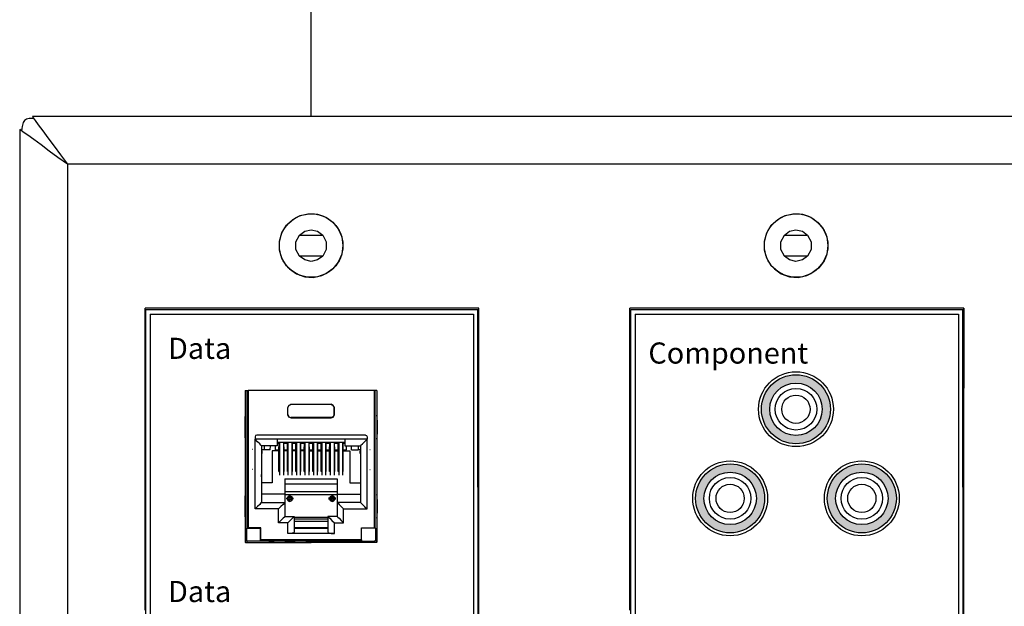
# Model space of a CAD drawing. Units: inches. Extents: x -58 to 78, y -138 to -108.
# Drawn here: x 45 to 50, y -135 to -132 of the extents above; entities that cross this region are included whole.
import ezdxf

# ---------------------------------------------------------------- set-up
doc = ezdxf.new("R2010")
doc.units = ezdxf.units.IN
doc.header["$MEASUREMENT"] = 0
doc.layers.add('1', color=7, linetype='Continuous')
doc.layers.add('7', color=7, linetype='Continuous')
doc.styles.get("Standard").update_dxf_attribs({"font": 'Eurosti.TTF'})

# ---------------------------------------------------------------- blocks, each defined once
blk = doc.blocks.new('RCA-R')
h = blk.add_hatch(color=1)
edge = h.paths.add_edge_path(flags=16)
edge.add_arc((0, 0), 0.124, 0, 360)
edge = h.paths.add_edge_path()
edge.add_arc((0, 0), 0.1634, 0, 360)
for radius in [0.1772, 0.1634, 0.1634, 0.1634, 0.124, 0.124, 0.124, 0.0984, 0.0984, 0.0984, 0.0669, 0.0669, 0.0669]:
    blk.add_circle((0, 0), radius)
blk = doc.blocks.new('GRN')
h = blk.add_hatch(color=3)
edge = h.paths.add_edge_path(flags=16)
edge.add_arc((0, 0), 0.124, 0, 360)
edge = h.paths.add_edge_path()
edge.add_arc((0, 0), 0.1634, 0, 360)
for radius in [0.1772, 0.1634, 0.1634, 0.1634, 0.124, 0.124, 0.124, 0.0984, 0.0984, 0.0984, 0.0669, 0.0669, 0.0669]:
    blk.add_circle((0, 0), radius)
blk = doc.blocks.new('NLU')
h = blk.add_hatch(color=5)
edge = h.paths.add_edge_path(flags=16)
edge.add_arc((0, 0), 0.124, 0, 360)
edge = h.paths.add_edge_path()
edge.add_arc((0, 0), 0.1634, 0, 360)
for radius in [0.1772, 0.1634, 0.1634, 0.1634, 0.124, 0.124, 0.124, 0.0984, 0.0984, 0.0984, 0.0669, 0.0669, 0.0669]:
    blk.add_circle((0, 0), radius)

msp = doc.modelspace()

# ---------------------------------------------------------------- linework, layer by layer
for p, q in [((46.4183, -132.5805), (46.4183, -127.6982)), ((45.6565, -133.5149), (47.1867, -133.5149)), ((47.9518, -133.5149), (49.482, -133.5149)), ((49.5069, -133.4873), (49.503, -136.1684))]:
    msp.add_line(p, q)
for centre in [(46.4183, -133.1907), (48.7136, -133.1907)]:
    msp.add_circle(centre, 0.1503)
at = {"layer": '1'}
for p, q in [((46.1057, -133.8772), (46.1145, -133.8772)), ((46.1057, -133.8772), (46.1057, -134.5918)), ((46.1145, -134.5268), (46.1145, -133.8772)), ((46.7159, -133.8772), (46.1194, -133.8772)), ((46.1194, -133.8772), (46.1194, -134.5268)), ((46.7159, -133.8772), (46.7159, -134.5268)), ((46.7297, -133.8772), (46.7208, -133.8772)), ((46.7208, -134.5268), (46.7208, -133.8772)), ((46.7297, -133.8772), (46.7297, -134.5918)), ((46.3222, -133.9421), (46.5122, -133.9421)), ((46.3222, -133.9421), (46.3232, -133.9431)), ((46.5122, -133.9431), (46.3232, -133.9431)), ((46.5122, -133.9421), (46.5122, -133.9431)), ((46.3074, -133.9914), (46.3074, -133.9569)), ((46.3084, -133.9579), (46.3074, -133.9569)), ((46.3084, -133.9904), (46.3074, -133.9914)), ((46.3084, -133.9904), (46.3084, -133.9579)), ((46.5269, -133.9579), (46.5279, -133.9569)), ((46.5269, -133.9904), (46.5269, -133.9579)), ((46.5269, -133.9904), (46.5279, -133.9914)), ((46.5279, -133.9914), (46.5279, -133.9569)), ((46.1047, -134.0169), (46.1047, -134.0829)), ((46.3232, -134.0051), (46.3222, -134.0061)), ((46.3222, -134.0061), (46.5122, -134.0061)), ((46.5122, -134.0051), (46.3232, -134.0051)), ((46.5122, -134.0051), (46.5122, -134.0061)), ((46.7307, -134.0169), (46.7307, -134.0829)), ((46.1529, -134.0957), (46.1529, -134.1075)), ((46.1529, -134.4372), (46.1529, -134.1075)), ((46.6824, -134.1075), (46.1529, -134.1075)), ((46.6746, -134.0878), (46.1608, -134.0878)), ((46.5771, -134.1232), (46.2572, -134.1232)), ((46.2661, -134.1272), (46.2572, -134.1272)), ((46.2651, -134.1577), (46.2661, -134.1272)), ((46.2661, -134.1301), (46.2681, -134.1301)), ((46.2681, -134.1232), (46.2681, -134.2768)), ((46.2868, -134.1232), (46.2868, -134.2768)), ((46.2868, -134.1301), (46.2887, -134.1301)), ((46.3064, -134.1272), (46.2887, -134.1272)), ((46.2897, -134.1577), (46.2887, -134.1272)), ((46.3055, -134.1577), (46.3064, -134.1272)), ((46.3064, -134.1301), (46.3084, -134.1301)), ((46.3084, -134.1232), (46.3084, -134.2768)), ((46.3261, -134.1232), (46.3261, -134.2768)), ((46.3261, -134.1301), (46.3291, -134.1301)), ((46.3458, -134.1272), (46.3291, -134.1272)), ((46.3291, -134.1577), (46.3291, -134.1272)), ((46.3458, -134.1577), (46.3458, -134.1272)), ((46.3458, -134.1301), (46.3488, -134.1301)), ((46.3488, -134.1232), (46.3488, -134.2768)), ((46.3665, -134.1232), (46.3665, -134.2768)), ((46.3665, -134.1301), (46.3694, -134.1301)), ((46.3862, -134.1272), (46.3694, -134.1272)), ((46.3694, -134.1577), (46.3694, -134.1272)), ((46.3852, -134.1577), (46.3862, -134.1272)), ((46.3862, -134.1301), (46.3881, -134.1301)), ((46.3881, -134.1232), (46.3881, -134.2768)), ((46.4068, -134.1232), (46.4068, -134.2768)), ((46.4068, -134.1301), (46.4088, -134.1301)), ((46.4265, -134.1272), (46.4088, -134.1272)), ((46.4098, -134.1577), (46.4088, -134.1272)), ((46.4255, -134.1577), (46.4265, -134.1272)), ((46.4255, -134.1301), (46.4285, -134.1301)), ((46.4285, -134.1232), (46.4285, -134.2768)), ((46.4462, -134.1232), (46.4462, -134.2768)), ((46.4462, -134.1301), (46.4492, -134.1301)), ((46.4659, -134.1272), (46.4492, -134.1272)), ((46.4492, -134.1577), (46.4492, -134.1272)), ((46.4659, -134.1577), (46.4659, -134.1272)), ((46.4659, -134.1301), (46.4689, -134.1301)), ((46.4689, -134.1232), (46.4689, -134.2768)), ((46.4866, -134.1232), (46.4866, -134.2768)), ((46.4866, -134.1301), (46.4895, -134.1301)), ((46.5063, -134.1272), (46.4885, -134.1272)), ((46.4895, -134.1577), (46.4885, -134.1272)), ((46.5053, -134.1577), (46.5063, -134.1272)), ((46.5063, -134.1301), (46.5082, -134.1301)), ((46.5082, -134.1232), (46.5082, -134.2768)), ((46.5269, -134.1232), (46.5269, -134.2768)), ((46.5269, -134.1301), (46.5289, -134.1301)), ((46.5456, -134.1272), (46.5289, -134.1272)), ((46.5299, -134.1577), (46.5289, -134.1272)), ((46.5456, -134.1577), (46.5456, -134.1272)), ((46.5456, -134.1301), (46.5486, -134.1301)), ((46.5486, -134.1232), (46.5486, -134.2768)), ((46.5663, -134.1232), (46.5663, -134.2768)), ((46.5663, -134.1301), (46.5692, -134.1301)), ((46.5771, -134.1272), (46.5692, -134.1272)), ((46.5692, -134.1577), (46.5692, -134.1272)), ((46.6824, -134.0957), (46.6824, -134.1075)), ((46.6824, -134.4372), (46.6824, -134.1075)), ((46.1401, -134.1557), (46.1381, -134.1557)), ((46.2572, -134.138), (46.1834, -134.138)), ((46.1834, -134.138), (46.1834, -134.4067)), ((46.1952, -134.1577), (46.1834, -134.1577)), ((46.1854, -134.1616), (46.1834, -134.1616)), ((46.1834, -134.1754), (46.1854, -134.1754)), ((46.1854, -134.1754), (46.1854, -134.1616)), ((46.1952, -134.138), (46.1952, -134.1577)), ((46.2248, -134.1577), (46.1952, -134.1577)), ((46.2248, -134.1577), (46.2257, -134.138)), ((46.2651, -134.1616), (46.2336, -134.1616)), ((46.2336, -134.1616), (46.2336, -134.3142)), ((46.2494, -134.1577), (46.2494, -134.138)), ((46.2494, -134.1577), (46.2651, -134.1577)), ((46.2651, -134.2601), (46.2651, -134.1616)), ((46.2897, -134.1577), (46.3055, -134.1577)), ((46.3055, -134.1616), (46.2897, -134.1616)), ((46.2897, -134.2601), (46.2897, -134.1616)), ((46.3055, -134.2601), (46.3055, -134.1616)), ((46.3291, -134.1577), (46.3458, -134.1577)), ((46.3458, -134.1616), (46.3291, -134.1616)), ((46.3291, -134.2601), (46.3291, -134.1616)), ((46.3458, -134.2601), (46.3458, -134.1616)), ((46.3694, -134.1577), (46.3852, -134.1577)), ((46.3852, -134.1616), (46.3694, -134.1616)), ((46.3694, -134.2601), (46.3694, -134.1616)), ((46.3852, -134.2601), (46.3852, -134.1616)), ((46.4098, -134.1577), (46.4255, -134.1577)), ((46.4098, -134.1616), (46.4255, -134.1616)), ((46.4098, -134.2601), (46.4098, -134.1616)), ((46.4255, -134.2601), (46.4255, -134.1616)), ((46.4492, -134.1577), (46.4659, -134.1577)), ((46.4492, -134.1616), (46.4659, -134.1616)), ((46.4492, -134.2601), (46.4492, -134.1616)), ((46.4659, -134.2601), (46.4659, -134.1616)), ((46.4895, -134.1577), (46.5053, -134.1577)), ((46.4895, -134.1616), (46.5053, -134.1616)), ((46.4895, -134.2601), (46.4895, -134.1616)), ((46.5053, -134.2601), (46.5053, -134.1616)), ((46.5299, -134.1577), (46.5456, -134.1577)), ((46.5299, -134.1616), (46.5456, -134.1616)), ((46.5299, -134.2601), (46.5299, -134.1616)), ((46.5456, -134.2601), (46.5456, -134.1616)), ((46.5692, -134.1577), (46.586, -134.1577)), ((46.5692, -134.1616), (46.6017, -134.1616)), ((46.5692, -134.2601), (46.5692, -134.1616)), ((46.5771, -134.138), (46.6519, -134.138)), ((46.586, -134.1577), (46.586, -134.138)), ((46.6017, -134.1616), (46.6017, -134.3142)), ((46.6096, -134.1577), (46.6096, -134.138)), ((46.6096, -134.1577), (46.6401, -134.1577)), ((46.6401, -134.138), (46.6401, -134.1577)), ((46.6519, -134.1577), (46.6401, -134.1577)), ((46.65, -134.1616), (46.6519, -134.1616)), ((46.65, -134.1754), (46.65, -134.1616)), ((46.6519, -134.1754), (46.65, -134.1754)), ((46.6519, -134.138), (46.6519, -134.4067)), ((46.6952, -134.1557), (46.6972, -134.1557)), ((46.1401, -134.2512), (46.1381, -134.2512)), ((46.2651, -134.2601), (46.2681, -134.2601)), ((46.2868, -134.2601), (46.2897, -134.2601)), ((46.3055, -134.2601), (46.3084, -134.2601)), ((46.3261, -134.2601), (46.3291, -134.2601)), ((46.3458, -134.2601), (46.3488, -134.2601)), ((46.3665, -134.2601), (46.3694, -134.2601)), ((46.3852, -134.2601), (46.3881, -134.2601)), ((46.4068, -134.2601), (46.4098, -134.2601)), ((46.4285, -134.2601), (46.4255, -134.2601)), ((46.4492, -134.2601), (46.4462, -134.2601)), ((46.4689, -134.2601), (46.4659, -134.2601)), ((46.4895, -134.2601), (46.4866, -134.2601)), ((46.5082, -134.2601), (46.5053, -134.2601)), ((46.5299, -134.2601), (46.5269, -134.2601)), ((46.5486, -134.2601), (46.5456, -134.2601)), ((46.5692, -134.2601), (46.5663, -134.2601)), ((46.6952, -134.2512), (46.6972, -134.2512)), ((46.2336, -134.3142), (46.1834, -134.3142)), ((46.2937, -134.2945), (46.2937, -134.3673)), ((46.2937, -134.2945), (46.5417, -134.2945)), ((46.2937, -134.3191), (46.5417, -134.3191)), ((46.5417, -134.2945), (46.5417, -134.3673)), ((46.6017, -134.3142), (46.6519, -134.3142)), ((46.2937, -134.3555), (46.5417, -134.3555)), ((46.1047, -134.3919), (46.1047, -134.4569)), ((46.2937, -134.3673), (46.1834, -134.3673)), ((46.1834, -134.4067), (46.2937, -134.4067)), ((46.2937, -134.3673), (46.2937, -134.4067)), ((46.2937, -134.3683), (46.5417, -134.3683)), ((46.2937, -134.4067), (46.2937, -134.4727)), ((46.3094, -134.3841), (46.3084, -134.386)), ((46.3084, -134.386), (46.3084, -134.39)), ((46.3084, -134.39), (46.3094, -134.3919)), ((46.3094, -134.3919), (46.3094, -134.3841)), ((46.3104, -134.3929), (46.3094, -134.3919)), ((46.3153, -134.3772), (46.3104, -134.3772)), ((46.3104, -134.3929), (46.3173, -134.388)), ((46.3104, -134.3998), (46.3153, -134.3998)), ((46.3133, -134.3752), (46.3153, -134.3752)), ((46.3222, -134.3949), (46.3133, -134.3949)), ((46.3153, -134.4008), (46.3133, -134.4008)), ((46.3153, -134.3811), (46.3153, -134.3752)), ((46.3153, -134.3752), (46.3153, -134.3811)), ((46.3153, -134.4018), (46.3153, -134.3949)), ((46.3153, -134.4018), (46.3153, -134.3949)), ((46.3173, -134.3811), (46.3173, -134.388)), ((46.3173, -134.388), (46.3252, -134.3929)), ((46.3261, -134.386), (46.3252, -134.3841)), ((46.3252, -134.3841), (46.3252, -134.3919)), ((46.3252, -134.3919), (46.3261, -134.39)), ((46.3252, -134.3919), (46.3252, -134.3929)), ((46.3261, -134.39), (46.3261, -134.386)), ((46.5082, -134.386), (46.5102, -134.3841)), ((46.5082, -134.39), (46.5082, -134.386)), ((46.5102, -134.3919), (46.5082, -134.39)), ((46.5102, -134.3841), (46.5102, -134.3919)), ((46.5171, -134.388), (46.5102, -134.3929)), ((46.5102, -134.3919), (46.5102, -134.3929)), ((46.5131, -134.3949), (46.522, -134.3949)), ((46.5171, -134.3811), (46.5171, -134.388)), ((46.525, -134.3929), (46.5171, -134.388)), ((46.52, -134.3752), (46.52, -134.3811)), ((46.52, -134.3752), (46.52, -134.3811)), ((46.522, -134.3752), (46.52, -134.3752)), ((46.52, -134.3772), (46.525, -134.3772)), ((46.52, -134.3949), (46.52, -134.4018)), ((46.52, -134.4018), (46.52, -134.3949)), ((46.525, -134.3998), (46.52, -134.3998)), ((46.52, -134.4008), (46.522, -134.4008)), ((46.525, -134.3919), (46.525, -134.3841)), ((46.525, -134.3841), (46.5259, -134.386)), ((46.5259, -134.39), (46.525, -134.3919)), ((46.525, -134.3929), (46.525, -134.3919)), ((46.5259, -134.386), (46.5259, -134.39)), ((46.5417, -134.3673), (46.5417, -134.4067)), ((46.5417, -134.3673), (46.6519, -134.3673)), ((46.5417, -134.4067), (46.5417, -134.4727)), ((46.6519, -134.4067), (46.5417, -134.4067)), ((46.7307, -134.3919), (46.7307, -134.4569)), ((46.2631, -134.4372), (46.1529, -134.4372)), ((46.2631, -134.5032), (46.2631, -134.4372)), ((46.5712, -134.4372), (46.6824, -134.4372)), ((46.5712, -134.5032), (46.5712, -134.4372)), ((46.3074, -134.5032), (46.2631, -134.5032)), ((46.2937, -134.4727), (46.3379, -134.4727)), ((46.3074, -134.5543), (46.3074, -134.5032)), ((46.3379, -134.4727), (46.3379, -134.5465)), ((46.4974, -134.4776), (46.3379, -134.4776)), ((46.3379, -134.4835), (46.4974, -134.4835)), ((46.3379, -134.4953), (46.4974, -134.4953)), ((46.5417, -134.4727), (46.4974, -134.4727)), ((46.4974, -134.4727), (46.4974, -134.5465)), ((46.5279, -134.5032), (46.5712, -134.5032)), ((46.5279, -134.5543), (46.5279, -134.5032)), ((46.1145, -134.5268), (46.1126, -134.5278)), ((46.1126, -134.5278), (46.1126, -134.5849)), ((46.1126, -134.5278), (46.1775, -134.5278)), ((46.1194, -134.5268), (46.1145, -134.5268)), ((46.1795, -134.5268), (46.1194, -134.5268)), ((46.1775, -134.5278), (46.1795, -134.5268)), ((46.1775, -134.5898), (46.1775, -134.5278)), ((46.1795, -134.5829), (46.1795, -134.5268)), ((46.4974, -134.5268), (46.3379, -134.5268)), ((46.3379, -134.5278), (46.4974, -134.5278)), ((46.6559, -134.5829), (46.6559, -134.5268)), ((46.6559, -134.5268), (46.7159, -134.5268)), ((46.6568, -134.5278), (46.6559, -134.5268)), ((46.6568, -134.5898), (46.6568, -134.5278)), ((46.7228, -134.5278), (46.6568, -134.5278)), ((46.7159, -134.5268), (46.7208, -134.5268)), ((46.7208, -134.5268), (46.7228, -134.5278)), ((46.7228, -134.5278), (46.7228, -134.5849)), ((46.1126, -134.5849), (46.1057, -134.5918)), ((46.1106, -134.5967), (46.1175, -134.5898)), ((46.1106, -134.5967), (46.4177, -134.5967)), ((46.1175, -134.5898), (46.1126, -134.5849)), ((46.1775, -134.5898), (46.1175, -134.5898)), ((46.1775, -134.5898), (46.1795, -134.5878)), ((46.6559, -134.5829), (46.1795, -134.5829)), ((46.1795, -134.5829), (46.1795, -134.5878)), ((46.1795, -134.5878), (46.6559, -134.5878)), ((46.2179, -134.5888), (46.2179, -134.5898)), ((46.2425, -134.5888), (46.2179, -134.5888)), ((46.2179, -134.5908), (46.2179, -134.5918)), ((46.2425, -134.5918), (46.2179, -134.5918)), ((46.3429, -134.5888), (46.2927, -134.5888)), ((46.3429, -134.5918), (46.2927, -134.5918)), ((46.5279, -134.5543), (46.3074, -134.5543)), ((46.4423, -134.5888), (46.3921, -134.5888)), ((46.4423, -134.5918), (46.3921, -134.5918)), ((46.7248, -134.5967), (46.4177, -134.5967)), ((46.5427, -134.5888), (46.4925, -134.5888)), ((46.5427, -134.5918), (46.4925, -134.5918)), ((46.6175, -134.5888), (46.5929, -134.5888)), ((46.6175, -134.5918), (46.5929, -134.5918)), ((46.6175, -134.5888), (46.6175, -134.5898)), ((46.6175, -134.5908), (46.6175, -134.5918)), ((46.6559, -134.5829), (46.6559, -134.5878)), ((46.6568, -134.5898), (46.6559, -134.5878)), ((46.6568, -134.5898), (46.7179, -134.5898)), ((46.7179, -134.5898), (46.7228, -134.5849)), ((46.7248, -134.5967), (46.7179, -134.5898)), ((46.7228, -134.5849), (46.7297, -134.5918))]:
    msp.add_line(p, q, dxfattribs=at)
for points in [[(46.1145, -133.8772), (46.1155, -133.8772), (46.1194, -133.8772)], [(46.7208, -133.8772), (46.7198, -133.8772), (46.7159, -133.8772)], [(46.3074, -133.9569), (46.3124, -133.9471), (46.3222, -133.9421)], [(46.3232, -133.9431), (46.3124, -133.9471), (46.3084, -133.9579)], [(46.5279, -133.9569), (46.523, -133.9471), (46.5122, -133.9421)], [(46.5122, -133.9431), (46.522, -133.9471), (46.5269, -133.9579)], [(46.3222, -134.0061), (46.3124, -134.0022), (46.3074, -133.9914)], [(46.3084, -133.9904), (46.3124, -134.0012), (46.3232, -134.0051)], [(46.5269, -133.9904), (46.522, -134.0012), (46.5122, -134.0051)], [(46.5122, -134.0061), (46.523, -134.0022), (46.5279, -133.9914)], [(46.1057, -133.9933), (46.1047, -134.0042), (46.1047, -134.0169)], [(46.7307, -134.0169), (46.7307, -134.0042), (46.7297, -133.9933)], [(46.1047, -134.0829), (46.1047, -134.0957), (46.1057, -134.1065)], [(46.7297, -134.1065), (46.7307, -134.0957), (46.7307, -134.0829)], [(46.1608, -134.0878), (46.1549, -134.0898), (46.1529, -134.0957)], [(46.1834, -134.138), (46.1805, -134.136), (46.1746, -134.1292), (46.1647, -134.1193), (46.1529, -134.1075)], [(46.2572, -134.1075), (46.2572, -134.1232), (46.2572, -134.1341), (46.2572, -134.138)], [(46.5771, -134.1075), (46.5771, -134.1232), (46.5771, -134.1341), (46.5771, -134.138)], [(46.6519, -134.138), (46.6539, -134.136), (46.6608, -134.1292), (46.6706, -134.1193), (46.6824, -134.1075)], [(46.6746, -134.0878), (46.6805, -134.0898), (46.6824, -134.0957)], [(46.1834, -134.2856), (46.1834, -134.2797), (46.1834, -134.2748)], [(46.6519, -134.2748), (46.6519, -134.2797), (46.6519, -134.2856)], [(46.1057, -134.3683), (46.1047, -134.3782), (46.1047, -134.3919)], [(46.1834, -134.4067), (46.1805, -134.4087), (46.1746, -134.4156), (46.1647, -134.4254), (46.1529, -134.4372)], [(46.2937, -134.4067), (46.2917, -134.4087), (46.2848, -134.4156), (46.275, -134.4254), (46.2631, -134.4372)], [(46.3005, -134.386), (46.3025, -134.386), (46.3084, -134.386)], [(46.3084, -134.39), (46.3025, -134.39), (46.3005, -134.39)], [(46.3173, -134.3811), (46.3104, -134.3811), (46.3064, -134.3811)], [(46.3064, -134.3949), (46.3084, -134.3949), (46.3133, -134.3949)], [(46.3094, -134.3841), (46.3104, -134.3841), (46.3124, -134.3821), (46.3173, -134.3811)], [(46.3133, -134.3949), (46.3124, -134.3949), (46.3114, -134.3949), (46.3104, -134.3949), (46.3104, -134.3939), (46.3104, -134.3929)], [(46.3291, -134.3811), (46.3252, -134.3811), (46.3173, -134.3811)], [(46.3173, -134.3811), (46.3222, -134.3821), (46.3242, -134.3831), (46.3252, -134.3841)], [(46.3252, -134.3929), (46.3252, -134.3939), (46.3242, -134.3949), (46.3232, -134.3949), (46.3222, -134.3949)], [(46.3222, -134.3949), (46.3261, -134.3949), (46.3291, -134.3949)], [(46.3261, -134.386), (46.333, -134.386), (46.335, -134.386)], [(46.335, -134.39), (46.333, -134.39), (46.3261, -134.39)], [(46.5082, -134.386), (46.5023, -134.386), (46.5003, -134.386)], [(46.5003, -134.39), (46.5023, -134.39), (46.5082, -134.39)], [(46.5063, -134.3811), (46.5102, -134.3811), (46.5171, -134.3811)], [(46.5131, -134.3949), (46.5082, -134.3949), (46.5063, -134.3949)], [(46.5171, -134.3811), (46.5131, -134.3821), (46.5112, -134.3831), (46.5102, -134.3841)], [(46.5102, -134.3929), (46.5102, -134.3939), (46.5102, -134.3949), (46.5112, -134.3949), (46.5122, -134.3949), (46.5131, -134.3949)], [(46.5171, -134.3811), (46.525, -134.3811), (46.5289, -134.3811)], [(46.525, -134.3841), (46.523, -134.3821), (46.5171, -134.3811)], [(46.522, -134.3949), (46.523, -134.3949), (46.524, -134.3949), (46.525, -134.3939), (46.525, -134.3929)], [(46.5289, -134.3949), (46.5269, -134.3949), (46.522, -134.3949)], [(46.5348, -134.386), (46.5328, -134.386), (46.5259, -134.386)], [(46.5259, -134.39), (46.5328, -134.39), (46.5348, -134.39)], [(46.5417, -134.4067), (46.5437, -134.4087), (46.5505, -134.4156), (46.5604, -134.4254), (46.5712, -134.4372)], [(46.6519, -134.4067), (46.6539, -134.4087), (46.6608, -134.4156), (46.6706, -134.4254), (46.6824, -134.4372)], [(46.7307, -134.3919), (46.7307, -134.3782), (46.7297, -134.3683)], [(46.1047, -134.4569), (46.1047, -134.4707), (46.1057, -134.4815)], [(46.7297, -134.4815), (46.7307, -134.4707), (46.7307, -134.4569)], [(46.2937, -134.4727), (46.2917, -134.4756), (46.2848, -134.4815), (46.275, -134.4914), (46.2631, -134.5032)], [(46.3379, -134.4727), (46.335, -134.4756), (46.3291, -134.4815), (46.3192, -134.4914), (46.3074, -134.5032)], [(46.4974, -134.4727), (46.4994, -134.4756), (46.5063, -134.4815), (46.5161, -134.4914), (46.5279, -134.5032)], [(46.5417, -134.4727), (46.5437, -134.4756), (46.5505, -134.4815), (46.5604, -134.4914), (46.5712, -134.5032)], [(46.3379, -134.5465), (46.334, -134.5504), (46.3222, -134.5534), (46.3074, -134.5543)], [(46.4974, -134.5465), (46.5013, -134.5504), (46.5122, -134.5534), (46.5279, -134.5543)], [(46.1057, -134.5918), (46.1057, -134.5927), (46.1057, -134.5947), (46.1066, -134.5957), (46.1086, -134.5967), (46.1106, -134.5967)], [(46.7297, -134.5918), (46.7297, -134.5927), (46.7287, -134.5947), (46.7277, -134.5957), (46.7267, -134.5967), (46.7248, -134.5967)]]:
    msp.add_lwpolyline(points, dxfattribs=at)
for points in [[(46.3173, -134.4018), (46.3271, -134.3979), (46.3311, -134.388), (46.3271, -134.3792), (46.3173, -134.3752), (46.3084, -134.3792), (46.3045, -134.388), (46.3084, -134.3979)], [(46.5171, -134.4018), (46.5269, -134.3979), (46.5309, -134.388), (46.5269, -134.3792), (46.5171, -134.3752), (46.5082, -134.3792), (46.5043, -134.388), (46.5082, -134.3979)]]:
    msp.add_lwpolyline(points, close=True, dxfattribs=at)
at = {"layer": '7'}
for p, q in [((45.0712, -132.5923), (45.066, -132.5962)), ((45.083, -132.5897), (45.0712, -132.5923)), ((45.0909, -132.5897), (45.083, -132.5897)), ((45.0988, -132.5897), (45.0909, -132.5897)), ((52.3284, -132.5805), (45.0988, -132.5805)), ((45.0988, -132.5805), (45.1014, -132.5857)), ((45.1066, -132.5897), (45.0988, -132.5897)), ((45.1014, -132.5857), (45.1119, -132.5988)), ((45.0384, -132.6408), (45.0384, -137.0214)), ((45.0437, -132.6448), (45.0384, -132.6408)), ((45.0489, -132.6369), (45.0476, -132.6474)), ((45.0502, -132.6277), (45.0489, -132.6369)), ((45.0515, -132.6212), (45.0502, -132.6277)), ((45.0528, -132.6146), (45.0515, -132.6212)), ((45.0542, -132.608), (45.0528, -132.6146)), ((45.0581, -132.6041), (45.0542, -132.608)), ((45.0607, -132.5988), (45.0581, -132.6041)), ((45.066, -132.5962), (45.0607, -132.5988)), ((45.1119, -132.5988), (45.1263, -132.6185)), ((45.1263, -132.6185), (45.1473, -132.6474)), ((45.0555, -132.654), (45.0437, -132.6448)), ((45.0476, -132.6474), (45.0476, -132.6487)), ((45.0765, -132.6684), (45.0555, -132.654)), ((45.1053, -132.6894), (45.0765, -132.6684)), ((45.1473, -132.6474), (45.1723, -132.6815)), ((45.1723, -132.6815), (45.2011, -132.7196)), ((45.1395, -132.7143), (45.1053, -132.6894)), ((45.1775, -132.7432), (45.1395, -132.7143)), ((45.2011, -132.7196), (45.2313, -132.7616)), ((45.2195, -132.7734), (45.1775, -132.7432)), ((45.2641, -132.8062), (45.2195, -132.7734)), ((45.2313, -132.7616), (45.2641, -132.8062)), ((52.1631, -132.8062), (45.2641, -132.8062)), ((45.2641, -132.8062), (45.2641, -136.8561)), ((46.3311, -133.0673), (46.3665, -133.049)), ((46.3665, -133.049), (46.4072, -133.0398)), ((46.4072, -133.0398), (46.4479, -133.0424)), ((46.4479, -133.0424), (46.4872, -133.0568)), ((46.4872, -133.0568), (46.52, -133.0805)), ((48.6263, -133.0673), (48.6618, -133.049)), ((48.6618, -133.049), (48.7024, -133.0398)), ((48.7024, -133.0398), (48.7431, -133.0424)), ((48.7431, -133.0424), (48.7825, -133.0568)), ((48.7825, -133.0568), (48.8153, -133.0805)), ((46.2799, -133.1303), (46.3009, -133.0949)), ((46.3009, -133.0949), (46.3311, -133.0673)), ((46.52, -133.0805), (46.5463, -133.112)), ((48.5752, -133.1303), (48.5961, -133.0949)), ((48.5961, -133.0949), (48.6263, -133.0673)), ((48.8153, -133.0805), (48.8416, -133.112)), ((46.2681, -133.1697), (46.2799, -133.1303)), ((46.3455, -133.1723), (46.3626, -133.1408)), ((46.3612, -133.1408), (46.4728, -133.1408)), ((46.3626, -133.1408), (46.3875, -133.1225)), ((46.3875, -133.1225), (46.4177, -133.1159)), ((46.4177, -133.1159), (46.4479, -133.1225)), ((46.4479, -133.1225), (46.4728, -133.1408)), ((46.4728, -133.1408), (46.4898, -133.1723)), ((46.5463, -133.112), (46.5633, -133.15)), ((46.5633, -133.15), (46.5686, -133.1907)), ((48.5633, -133.1697), (48.5752, -133.1303)), ((48.6408, -133.1723), (48.6578, -133.1408)), ((48.6565, -133.1408), (48.7681, -133.1408)), ((48.6578, -133.1408), (48.6828, -133.1225)), ((48.6828, -133.1225), (48.7129, -133.1159)), ((48.7129, -133.1159), (48.7431, -133.1225)), ((48.7431, -133.1225), (48.7681, -133.1408)), ((48.7681, -133.1408), (48.7851, -133.1723)), ((48.8416, -133.112), (48.8586, -133.15)), ((48.8586, -133.15), (48.8639, -133.1907)), ((46.2681, -133.2117), (46.2681, -133.1697)), ((46.3455, -133.2091), (46.3455, -133.1723)), ((46.4898, -133.1723), (46.4898, -133.2091)), ((46.5686, -133.1907), (46.5633, -133.2314)), ((48.5633, -133.2117), (48.5633, -133.1697)), ((48.6408, -133.2091), (48.6408, -133.1723)), ((48.7851, -133.1723), (48.7851, -133.2091)), ((48.8639, -133.1907), (48.8586, -133.2314)), ((46.2799, -133.2511), (46.2681, -133.2117)), ((46.3626, -133.2406), (46.3455, -133.2091)), ((46.4728, -133.2406), (46.3612, -133.2406)), ((46.3875, -133.2589), (46.3626, -133.2406)), ((46.4728, -133.2406), (46.4479, -133.2589)), ((46.4898, -133.2091), (46.4728, -133.2406)), ((46.5633, -133.2314), (46.5463, -133.2694)), ((48.5752, -133.2511), (48.5633, -133.2117)), ((48.6578, -133.2406), (48.6408, -133.2091)), ((48.7681, -133.2406), (48.6565, -133.2406)), ((48.6828, -133.2589), (48.6578, -133.2406)), ((48.7681, -133.2406), (48.7431, -133.2589)), ((48.7851, -133.2091), (48.7681, -133.2406)), ((48.8586, -133.2314), (48.8416, -133.2694)), ((46.3009, -133.2865), (46.2799, -133.2511)), ((46.3311, -133.3141), (46.3009, -133.2865)), ((46.4177, -133.2655), (46.3875, -133.2589)), ((46.4479, -133.2589), (46.4177, -133.2655)), ((46.5463, -133.2694), (46.52, -133.3009)), ((48.5961, -133.2865), (48.5752, -133.2511)), ((48.6263, -133.3141), (48.5961, -133.2865)), ((48.7129, -133.2655), (48.6828, -133.2589)), ((48.7431, -133.2589), (48.7129, -133.2655)), ((48.8416, -133.2694), (48.8153, -133.3009)), ((46.3153, -133.3009), (46.3481, -133.3246)), ((46.3665, -133.3324), (46.3311, -133.3141)), ((46.3481, -133.3246), (46.3875, -133.339)), ((46.4072, -133.3416), (46.3665, -133.3324)), ((46.3875, -133.339), (46.4282, -133.3416)), ((46.4479, -133.339), (46.4072, -133.3416)), ((46.4282, -133.3416), (46.4689, -133.3324)), ((46.4872, -133.3246), (46.4479, -133.339)), ((46.4689, -133.3324), (46.5043, -133.3141)), ((46.52, -133.3009), (46.4872, -133.3246)), ((48.6106, -133.3009), (48.6434, -133.3246)), ((48.6618, -133.3324), (48.6263, -133.3141)), ((48.6434, -133.3246), (48.6828, -133.339)), ((48.7024, -133.3416), (48.6618, -133.3324)), ((48.6828, -133.339), (48.7234, -133.3416)), ((48.7431, -133.339), (48.7024, -133.3416)), ((48.7234, -133.3416), (48.7641, -133.3324)), ((48.7825, -133.3246), (48.7431, -133.339)), ((48.7641, -133.3324), (48.7996, -133.3141)), ((48.8153, -133.3009), (48.7825, -133.3246)), ((47.2116, -133.4873), (45.6316, -133.4873)), ((45.6316, -134.0214), (45.6316, -133.4873)), ((45.6355, -133.4939), (47.2077, -133.4939)), ((45.6355, -134.0175), (45.6355, -133.4939)), ((45.6565, -133.5149), (45.6565, -136.1474)), ((47.1867, -133.5149), (47.1867, -134.6671)), ((47.2077, -134.0818), (47.2077, -133.4939)), ((47.2116, -134.2484), (47.2116, -133.4873)), ((49.5069, -133.4873), (47.9269, -133.4873)), ((47.9269, -134.0214), (47.9269, -133.4873)), ((47.9308, -133.4939), (49.503, -133.4939)), ((47.9308, -134.0175), (47.9308, -133.4939)), ((47.9518, -133.5149), (47.9518, -136.1474)), ((49.482, -133.5149), (49.482, -134.6671)), ((49.503, -134.0818), (49.503, -133.4939)), ((49.5069, -134.2484), (49.5069, -133.4873)), ((45.6316, -134.9164), (45.6316, -134.0214)), ((45.6355, -134.6618), (45.6355, -134.0175)), ((47.9269, -134.9164), (47.9269, -134.0214)), ((47.9308, -134.6618), (47.9308, -134.0175)), ((47.2077, -134.2458), (47.2077, -134.0818)), ((49.503, -134.2458), (49.503, -134.0818)), ((47.2077, -134.3338), (47.2077, -134.2458)), ((47.2116, -135.5844), (47.2116, -134.2484)), ((49.503, -134.3338), (49.503, -134.2458)), ((49.5069, -135.5844), (49.5069, -134.2484)), ((47.2077, -134.3338), (47.2077, -135.5805)), ((49.503, -134.3338), (49.503, -135.5805)), ((45.6355, -135.3285), (45.6355, -134.6618)), ((47.1867, -134.6671), (47.1867, -135.3351)), ((47.9308, -135.3285), (47.9308, -134.6618)), ((49.482, -134.6671), (49.482, -135.3351))]:
    msp.add_line(p, q, dxfattribs=at)

# ---------------------------------------------------------------- block references
for name, p in [('NLU', (48.7129, -133.9653)), ('RCA-R', (48.4013, -134.3872)), ('GRN', (49.0246, -134.3872))]:
    msp.add_blockref(name, p)

# ---------------------------------------------------------------- texts
at = {"char_height": 0.1, "attachment_point": 1}
for s, insert in [('\\pi0.59874;{\\Q0.1;Data}', (45.6807, -133.6271)), ('\\pi0.38134;{\\Q0.1;Component}', (47.976, -133.6493)), ('\\pi0.59874;{\\Q0.1;Data}', (45.6807, -134.778))]:
    msp.add_mtext_dynamic_manual_height_columns(s, width=1.478023, gutter_width=1, heights=[0], dxfattribs=dict(at, insert=insert))

doc.saveas('drawing.dxf')
